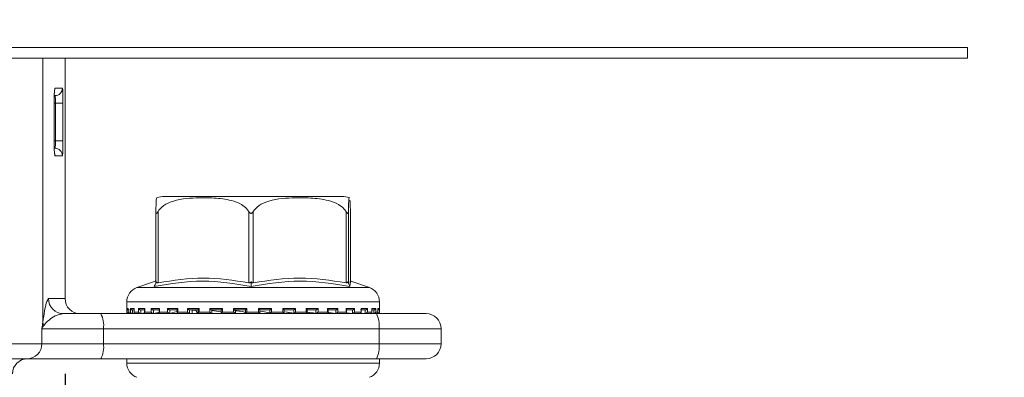
# Model space of a CAD drawing. Units: millimetres. Extents: x 31 to 1437, y 140 to 935.
# Drawn here: x 860 to 925, y 812 to 836 of the extents above; entities that cross this region are included whole.
import ezdxf

# ---------------------------------------------------------------- set-up
doc = ezdxf.new("R2010")
doc.units = ezdxf.units.MM
doc.header["$LTSCALE"] = 5
doc.linetypes.add('SLD-Durchgehend', pattern=[0])
doc.layers.add('MAßLINIE_MAßZEICHNUNGEN', color=7, linetype='SLD-Durchgehend')
doc.styles.add('SLDTEXTSTYLE0', font='Opinion Pro')
doc.dimstyles.new('SLDDIMSTYLE0', dxfattribs={"dimtxt": 26.458333, "dimasz": 17.5, "dimexe": 0, "dimexo": 0.0625, "dimgap": 6.614583, "dimtad": 0, "dimdec": 0, "dimrnd": 1e-09, "dimzin": 12, "dimdsep": 46, "dimtxsty": 'SLDTEXTSTYLE0', "dimsah": 1, "dimcen": 0.09, "dimadec": 0, "dimazin": 3, "dimtfac": 1, "dimtdec": 0, "dimtofl": 0, "dimtmove": 0, "dimatfit": 3, "dimfxl": 0, "dimfrac": 2, "dimtolj": 1, "dimtzin": 12, "dimarcsym": 0})
doc.dimstyles.new('SLDDIMSTYLE1', dxfattribs={"dimtxt": 26.458333, "dimasz": 17.5, "dimexe": 0, "dimexo": 0.0625, "dimgap": 6.614583, "dimtad": 0, "dimdec": 0, "dimrnd": 1e-09, "dimzin": 12, "dimdsep": 46, "dimtxsty": 'SLDTEXTSTYLE0', "dimsah": 1, "dimcen": 0.09, "dimadec": 0, "dimazin": 3, "dimtfac": 1, "dimtdec": 0, "dimtmove": 0, "dimatfit": 0, "dimfxl": 0, "dimfrac": 2, "dimtolj": 1, "dimtzin": 12, "dimarcsym": 0})

# ---------------------------------------------------------------- blocks, each defined once
blk = doc.blocks.new('_D_1')
at = {"layer": 'MAßLINIE_MAßZEICHNUNGEN', "color": 7}
for p, q in [((971.469, 833.102), (971.469, 863.102)), ((927.965, 833.102), (976.469, 833.102)), ((841.063, 772.602), (976.469, 772.602)), ((971.469, 772.602), (971.469, 742.602))]:
    blk.add_line(p, q, dxfattribs=at)
for points in [[(971.469, 833.102), (978.969, 850.602), (963.969, 850.602)], [(971.469, 772.602), (963.969, 755.102), (978.969, 755.102)]]:
    blk.add_solid(points, dxfattribs=at)
at = {"layer": 'MAßLINIE_MAßZEICHNUNGEN', "color": 7, "insert": (956.133, 782.777), "char_height": 26.4583, "attachment_point": 1, "rotation": 90, "style": 'SLDTEXTSTYLE0'}
blk.add_mtext('60', dxfattribs=at)
blk = doc.blocks.new('_D_2')
at = {"layer": 'MAßLINIE_MAßZEICHNUNGEN', "color": 7}
for p, q in [((598.967, 812.102), (598.967, 657.902)), ((862.964, 812.102), (862.964, 657.902)), ((598.967, 662.902), (707.32, 662.902)), ((862.964, 662.902), (768.076, 662.902))]:
    blk.add_line(p, q, dxfattribs=at)
for points in [[(598.967, 662.902), (616.467, 655.402), (616.467, 670.402)], [(862.964, 662.902), (845.464, 670.402), (845.464, 655.402)]]:
    blk.add_solid(points, dxfattribs=at)
at = {"layer": 'MAßLINIE_MAßZEICHNUNGEN', "color": 7, "insert": (707.32, 678.238), "char_height": 26.4583, "attachment_point": 1, "style": 'SLDTEXTSTYLE0'}
blk.add_mtext('264', dxfattribs=at)

msp = doc.modelspace()

# ---------------------------------------------------------------- linework, layer by layer
at = {"color": 7, "linetype": 'SLD-Durchgehend', "lineweight": 18}
for p, q in [((538.965, 833.802), (922.965, 833.802)), ((922.965, 833.802), (922.965, 833.102)), ((538.965, 833.102), (922.965, 833.102)), ((861.487, 833.102), (861.487, 815.546)), ((862.964, 817.102), (862.964, 833.102)), ((862.303, 831.102), (862.79, 831.102)), ((862.229, 827.602), (862.229, 830.102)), ((862.231, 830.102), (862.229, 830.102)), ((862.231, 827.602), (862.231, 830.102)), ((862.325, 830.102), (862.231, 830.102)), ((862.824, 830.102), (862.325, 830.102)), ((862.325, 827.602), (862.325, 830.102)), ((862.824, 830.102), (862.824, 827.602)), ((862.231, 827.602), (862.229, 827.602)), ((862.232, 827.602), (862.325, 827.602)), ((862.824, 827.602), (862.325, 827.602)), ((862.79, 826.602), (862.303, 826.602)), ((881.356, 823.902), (869.576, 823.902)), ((869, 818.156), (869, 822.9)), ((869.145, 822.9), (869.145, 818.156)), ((875.178, 818.156), (875.178, 822.9)), ((875.478, 822.9), (875.478, 818.156)), ((881.643, 818.156), (881.643, 822.9)), ((881.798, 822.9), (881.798, 818.156)), ((881.931, 818.156), (881.931, 822.9)), ((868.972, 818.27), (867.735, 817.837)), ((869, 818.342), (868.957, 818.253)), ((868.997, 818.126), (869.038, 818.209)), ((875.326, 818.126), (875.327, 818.209)), ((881.795, 818.126), (881.755, 818.209)), ((883.196, 817.837), (881.959, 818.27)), ((867.735, 817.837), (883.194, 817.837)), ((861.86, 817.102), (862.964, 817.102)), ((867.065, 816.893), (867.065, 816.212)), ((883.865, 816.893), (867.067, 816.893)), ((883.865, 816.212), (883.865, 816.893)), ((867.073, 816.452), (867.156, 816.452)), ((867.073, 816.212), (867.073, 816.452)), ((867.155, 816.438), (867.155, 816.198)), ((867.156, 816.452), (867.156, 816.212)), ((867.241, 816.352), (867.177, 816.352)), ((867.302, 816.452), (867.555, 816.452)), ((867.302, 816.212), (867.302, 816.452)), ((867.549, 816.352), (867.423, 816.352)), ((867.449, 816.352), (867.449, 816.114)), ((867.549, 816.419), (867.549, 816.179)), ((867.555, 816.452), (867.555, 816.212)), ((867.845, 816.452), (868.258, 816.452)), ((867.845, 816.212), (867.845, 816.452)), ((868.293, 816.352), (867.978, 816.352)), ((868.001, 816.352), (868.001, 816.114)), ((868.244, 816.402), (868.244, 816.162)), ((868.258, 816.452), (868.258, 816.212)), ((868.681, 816.452), (869.238, 816.452)), ((868.681, 816.212), (868.681, 816.452)), ((869.246, 816.352), (868.821, 816.352)), ((868.841, 816.352), (868.841, 816.114)), ((869.212, 816.386), (869.212, 816.146)), ((869.238, 816.452), (869.238, 816.212)), ((869.778, 816.452), (870.458, 816.452)), ((869.778, 816.212), (869.778, 816.452)), ((870.437, 816.352), (869.919, 816.352)), ((869.935, 816.352), (869.935, 816.114)), ((869.935, 816.114), (870.402, 816.245)), ((870.344, 816.339), (870.113, 816.352)), ((870.417, 816.373), (870.417, 816.133)), ((870.458, 816.452), (870.458, 816.212)), ((871.093, 816.452), (871.869, 816.452)), ((871.093, 816.212), (871.093, 816.452)), ((871.822, 816.352), (871.231, 816.352)), ((871.241, 816.352), (871.241, 816.114)), ((871.416, 816.114), (871.416, 816.352)), ((871.416, 816.114), (871.416, 816.352)), ((871.812, 816.363), (871.812, 816.122)), ((871.869, 816.452), (871.869, 816.212)), ((872.576, 816.452), (873.42, 816.452)), ((872.576, 816.212), (872.576, 816.452)), ((873.347, 816.352), (872.704, 816.352)), ((872.71, 816.352), (872.71, 816.114)), ((872.722, 816.143), (872.722, 816.352)), ((873.344, 816.219), (872.722, 816.307)), ((873.165, 816.352), (873.344, 816.347)), ((873.344, 816.356), (873.344, 816.116)), ((873.42, 816.452), (873.42, 816.212)), ((874.17, 816.452), (875.048, 816.452)), ((874.17, 816.212), (874.17, 816.452)), ((874.953, 816.352), (874.285, 816.352)), ((874.286, 816.113), (874.286, 816.352)), ((874.953, 816.353), (874.953, 816.113)), ((875.048, 816.452), (875.048, 816.212)), ((875.814, 816.452), (876.693, 816.452)), ((875.814, 816.212), (875.814, 816.452)), ((875.91, 816.113), (875.91, 816.353)), ((876.579, 816.352), (875.91, 816.352)), ((876.579, 816.112), (876.579, 816.352)), ((876.693, 816.452), (876.693, 816.212)), ((877.445, 816.452), (878.291, 816.452)), ((877.445, 816.212), (877.445, 816.452)), ((878.163, 816.352), (877.518, 816.352)), ((877.521, 816.116), (877.521, 816.356)), ((878.162, 816.112), (878.162, 816.352)), ((878.291, 816.452), (878.291, 816.212)), ((879, 816.452), (879.78, 816.452)), ((879, 816.212), (879, 816.452)), ((879.642, 816.352), (879.048, 816.352)), ((879.057, 816.122), (879.057, 816.362)), ((879.641, 816.112), (879.641, 816.352)), ((879.78, 816.452), (879.78, 816.212)), ((880.418, 816.452), (881.103, 816.452)), ((880.418, 816.212), (880.418, 816.452)), ((880.961, 816.352), (880.44, 816.352)), ((880.459, 816.132), (880.459, 816.373)), ((880.959, 816.112), (880.959, 816.352)), ((881.103, 816.452), (881.103, 816.212)), ((882.069, 816.352), (881.64, 816.352)), ((881.647, 816.452), (882.209, 816.452)), ((881.647, 816.212), (881.647, 816.452)), ((881.673, 816.146), (881.673, 816.385)), ((882.067, 816.112), (882.067, 816.352)), ((882.209, 816.452), (882.209, 816.212)), ((882.923, 816.352), (882.604, 816.352)), ((882.638, 816.452), (883.057, 816.452)), ((882.638, 816.212), (882.638, 816.452)), ((882.652, 816.161), (882.652, 816.402)), ((882.92, 816.112), (882.92, 816.352)), ((883.057, 816.452), (883.057, 816.212)), ((883.353, 816.452), (883.613, 816.452)), ((883.353, 816.212), (883.353, 816.452)), ((883.359, 816.179), (883.359, 816.418)), ((883.491, 816.352), (883.382, 816.352)), ((883.488, 816.112), (883.488, 816.352)), ((883.613, 816.452), (883.613, 816.212)), ((883.765, 816.452), (883.855, 816.452)), ((883.765, 816.212), (883.765, 816.452)), ((883.766, 816.198), (883.766, 816.437)), ((883.855, 816.452), (883.855, 816.212)), ((862.856, 816.102), (865.337, 816.102)), ((865.337, 816.102), (883.66, 816.102)), ((867.065, 816.212), (867.073, 816.212)), ((867.156, 816.212), (867.302, 816.212)), ((867.165, 816.112), (867.178, 816.112)), ((867.191, 816.113), (867.184, 816.112)), ((867.204, 816.114), (867.187, 816.113)), ((867.242, 816.112), (867.423, 816.112)), ((867.449, 816.114), (867.432, 816.113)), ((867.555, 816.212), (867.845, 816.212)), ((867.614, 816.112), (867.982, 816.112)), ((868.001, 816.114), (867.987, 816.113)), ((868.001, 816.114), (868.252, 816.147)), ((868.258, 816.212), (868.681, 816.212)), ((868.298, 816.112), (868.822, 816.112)), ((868.597, 816.192), (868.717, 816.208)), ((868.841, 816.114), (868.828, 816.113)), ((868.841, 816.114), (869.284, 816.192)), ((869.238, 816.212), (869.778, 816.212)), ((869.242, 816.112), (869.934, 816.112)), ((869.935, 816.114), (869.925, 816.113)), ((870.446, 816.112), (871.232, 816.112)), ((870.458, 816.212), (871.093, 816.212)), ((871.241, 816.114), (871.235, 816.113)), ((871.817, 816.112), (872.714, 816.112)), ((871.869, 816.212), (872.576, 816.212)), ((872.71, 816.114), (872.681, 816.143)), ((872.71, 816.114), (872.707, 816.113)), ((873.358, 816.112), (874.287, 816.112)), ((873.42, 816.212), (874.17, 816.212)), ((874.285, 816.113), (874.286, 816.113)), ((874.948, 816.112), (875.705, 816.112)), ((875.048, 816.212), (875.814, 816.212)), ((876.578, 816.113), (876.579, 816.112)), ((876.591, 816.112), (877.522, 816.112)), ((876.693, 816.212), (877.445, 816.212)), ((878.158, 816.112), (879.055, 816.112)), ((878.16, 816.113), (878.162, 816.112)), ((878.291, 816.212), (879, 816.212)), ((879.638, 816.113), (879.641, 816.112)), ((879.652, 816.112), (880.444, 816.112)), ((879.78, 816.212), (880.418, 816.212)), ((880.497, 816.172), (880.955, 816.113)), ((880.955, 816.113), (880.959, 816.112)), ((880.958, 816.112), (881.653, 816.112)), ((881.103, 816.212), (881.647, 816.212)), ((881.691, 816.154), (882.062, 816.113)), ((882.062, 816.113), (882.067, 816.112)), ((882.076, 816.112), (882.607, 816.112)), ((882.209, 816.212), (882.638, 816.212)), ((882.59, 816.145), (882.915, 816.113)), ((882.915, 816.113), (882.92, 816.112)), ((882.921, 816.112), (883.292, 816.112)), ((883.057, 816.212), (883.353, 816.212)), ((883.269, 816.133), (883.482, 816.113)), ((883.482, 816.113), (883.488, 816.112)), ((883.492, 816.112), (883.681, 816.112)), ((883.613, 816.212), (883.765, 816.212)), ((883.66, 816.102), (886.965, 816.102)), ((883.74, 816.113), (883.747, 816.112)), ((883.747, 816.112), (883.747, 816.143)), ((883.749, 816.112), (883.765, 816.112)), ((883.855, 816.212), (883.865, 816.212)), ((861.421, 814.102), (861.421, 815.102)), ((865.511, 815.102), (861.421, 815.102)), ((865.511, 815.102), (865.511, 814.102)), ((883.834, 815.102), (865.511, 815.102)), ((883.834, 814.102), (883.834, 815.102)), ((887.965, 815.102), (883.834, 815.102)), ((887.965, 815.102), (887.965, 814.102)), ((854.264, 814.102), (861.421, 814.102)), ((861.421, 814.102), (865.511, 814.102)), ((865.511, 814.102), (883.834, 814.102)), ((883.834, 814.102), (887.965, 814.102)), ((860.429, 813.102), (853.557, 813.102)), ((865.337, 813.102), (860.429, 813.102)), ((883.66, 813.102), (865.337, 813.102)), ((867.065, 813.102), (867.065, 812.812)), ((886.965, 813.102), (883.66, 813.102)), ((883.865, 812.812), (883.865, 813.102)), ((867.065, 812.812), (883.865, 812.812))]:
    msp.add_line(p, q, dxfattribs=at)
at = {"color": 7, "linetype": 'SLD-Durchgehend', "lineweight": 18, "flags": 128}
for points in [[(862.303, 831.102), (862.293, 831.005), (862.269, 830.922)], [(862.266, 826.789), (862.293, 826.7), (862.303, 826.602)]]:
    msp.add_lwpolyline(points, dxfattribs=at)
at = {"color": 7, "linetype": 'SLD-Durchgehend', "lineweight": 18}
for centre, radius, start, end in [((862.29, 831.102), 0.5, 270.01815, 0.02015), ((862.29, 826.603), 0.5, 359.97987, 89.9818), ((869.575, 822.402), 1.5, 90, 110.01836), ((881.356, 822.402), 1.5, 69.90307, 90), ((868.065, 816.893), 1, 109.29005, 180), ((882.865, 816.893), 1, 0, 70.70995), ((862.858, 817.1), 0.998, 179.87922, 269.8779), ((863.964, 817.102), 1, 180, 270), ((863.941, 815.345), 1.589, 351.22077, 28.48086), ((867.165, 816.212), 0.1, 180, 270), ((882.264, 815.345), 1.589, 351.22077, 28.48086), ((883.765, 816.212), 0.1, 270, 0), ((886.965, 815.102), 1, 0, 90), ((862.18, 815.603), 0.695, 184.68562, 203.6473), ((860.425, 814.098), 0.996, 270.24057, 0.23944), ((863.941, 813.86), 1.589, 331.51927, 8.77914), ((882.264, 813.86), 1.589, 331.51927, 8.77914), ((886.965, 814.102), 1, 270, 0), ((860.464, 812.102), 1, 90, 180), ((868.065, 812.812), 1, 180, 250.70995), ((882.865, 812.812), 1, 289.29005, 0)]:
    msp.add_arc(centre, radius, start, end, dxfattribs=at)
for points, knots in [([(862.229, 830.102), (862.23, 830.234), (862.233, 830.496), (862.25, 830.827), (862.274, 831.057), (862.293, 831.087), (862.303, 831.102)], [0, 0, 0, 0, 0.249977, 0.499745, 0.749424, 1, 1, 1, 1]), ([(862.231, 830.102), (862.231, 830.132), (862.23, 830.276), (862.237, 830.53), (862.25, 830.782), (862.262, 830.904), (862.27, 830.947), (862.269, 830.942), (862.269, 830.941)], [0, 0, 0, 0, 0.075283, 0.366457, 0.656838, 0.859405, 0.971533, 1, 1, 1, 1]), ([(862.79, 831.102), (862.794, 831.087), (862.804, 831.057), (862.815, 830.827), (862.823, 830.496), (862.824, 830.234), (862.824, 830.102)], [0, 0, 0, 0, 0.250008, 0.499793, 0.749456, 1, 1, 1, 1]), ([(862.325, 830.102), (862.324, 830.139), (862.324, 830.232), (862.32, 830.373), (862.313, 830.5), (862.302, 830.586), (862.294, 830.597), (862.29, 830.602)], [0, 0, 0, 0, 0.140701, 0.355218, 0.569971, 0.784933, 1, 1, 1, 1]), ([(862.303, 826.602), (862.295, 826.613), (862.278, 826.636), (862.256, 826.809), (862.239, 827.063), (862.23, 827.344), (862.229, 827.53), (862.229, 827.602)], [0, 0, 0, 0, 0.215596, 0.431115, 0.646272, 0.860762, 1, 1, 1, 1]), ([(862.269, 826.763), (862.269, 826.763), (862.269, 826.762), (862.263, 826.803), (862.253, 826.901), (862.24, 827.098), (862.231, 827.349), (862.232, 827.529), (862.232, 827.602)], [0, 0, 0, 0, 0.045028, 0.150318, 0.313643, 0.542908, 0.815378, 1, 1, 1, 1]), ([(862.29, 827.102), (862.293, 827.105), (862.299, 827.111), (862.309, 827.171), (862.318, 827.284), (862.324, 827.434), (862.324, 827.546), (862.325, 827.602)], [0, 0, 0, 0, 0.1417855, 0.3566242, 0.5712219, 0.7856472, 1, 1, 1, 1]), ([(862.824, 827.602), (862.824, 827.49), (862.823, 827.265), (862.818, 826.966), (862.809, 826.739), (862.799, 826.62), (862.792, 826.607), (862.79, 826.602)], [0, 0, 0, 0, 0.214345, 0.428773, 0.643383, 0.858226, 1, 1, 1, 1]), ([(869.064, 823.803), (869.052, 823.791), (869.033, 823.772), (869.012, 823.425), (869.003, 823.105), (869.001, 822.956), (869, 822.9)], [0, 0, 0, 0, 0.5472782, 0.8396435, 0.9406147, 1, 1, 1, 1]), ([(869.145, 822.9), (869.227, 823.004), (869.45, 823.284), (870.305, 823.707), (871.496, 823.821), (872.858, 823.814), (873.879, 823.701), (874.61, 823.431), (874.996, 823.152), (875.132, 822.963), (875.178, 822.9)], [0, 0, 0, 0, 0.056155, 0.151999, 0.423985, 0.610649, 0.79091, 0.901465, 0.967197, 1, 1, 1, 1]), ([(875.478, 822.9), (875.562, 823.004), (875.789, 823.284), (876.663, 823.707), (877.881, 823.821), (879.272, 823.814), (880.316, 823.701), (881.062, 823.431), (881.458, 823.152), (881.597, 822.963), (881.643, 822.9)], [0, 0, 0, 0, 0.056154, 0.151998, 0.423985, 0.610649, 0.790909, 0.901465, 0.967198, 1, 1, 1, 1]), ([(881.798, 822.9), (881.799, 822.953), (881.802, 823.147), (881.812, 823.473), (881.833, 823.767), (881.853, 823.865), (881.866, 823.807), (881.867, 823.803)], [0, 0, 0, 0, 0.0525763, 0.1948617, 0.4659562, 0.9686854, 1, 1, 1, 1]), ([(881.904, 823.643), (881.91, 823.551), (881.919, 823.428), (881.928, 823.105), (881.93, 822.956), (881.931, 822.9)], [0, 0, 0, 0, 0.645794, 0.868826, 1, 1, 1, 1]), ([(869, 822.9), (869.001, 822.87), (869.002, 822.829), (869.015, 822.789), (869.027, 822.774), (869.041, 822.772), (869.059, 822.78), (869.094, 822.818), (869.123, 822.865), (869.145, 822.9)], [0, 0, 0, 0, 0.271761, 0.363691, 0.456496, 0.52048, 0.584381, 0.688658, 1, 1, 1, 1]), ([(875.178, 822.9), (875.198, 822.87), (875.225, 822.829), (875.273, 822.789), (875.304, 822.774), (875.336, 822.772), (875.367, 822.78), (875.422, 822.818), (875.454, 822.865), (875.478, 822.9)], [0, 0, 0, 0, 0.271745, 0.363686, 0.456481, 0.520462, 0.584389, 0.688647, 1, 1, 1, 1]), ([(881.643, 822.9), (881.662, 822.87), (881.689, 822.829), (881.723, 822.789), (881.743, 822.774), (881.76, 822.772), (881.774, 822.78), (881.793, 822.818), (881.796, 822.865), (881.798, 822.9)], [0, 0, 0, 0, 0.271745, 0.363682, 0.456489, 0.520485, 0.584373, 0.688658, 1, 1, 1, 1]), ([(875.324, 817.914), (874.254, 818.092), (872.115, 818.447), (869.966, 818.092), (868.892, 817.914)], [0, 0, 0, 0, 0.5, 1, 1, 1, 1]), ([(869.038, 818.209), (869.03, 818.196), (869.016, 818.172), (869.002, 818.152), (869.001, 818.154), (869, 818.156)], [0, 0, 0, 0, 0.389032, 0.696299, 1, 1, 1, 1]), ([(869.145, 818.156), (869.131, 818.154), (869.102, 818.152), (869.064, 818.172), (869.047, 818.196), (869.038, 818.209)], [0, 0, 0, 0, 0.305214, 0.609293, 1, 1, 1, 1]), ([(869.145, 818.156), (870.151, 818.31), (872.161, 818.62), (874.172, 818.31), (875.178, 818.156)], [0, 0, 0, 0, 0.500012, 1, 1, 1, 1]), ([(875.327, 818.209), (875.309, 818.196), (875.277, 818.172), (875.224, 818.152), (875.193, 818.154), (875.178, 818.156)], [0, 0, 0, 0, 0.3890087, 0.6962954, 1, 1, 1, 1]), ([(881.897, 817.914), (880.799, 818.092), (878.604, 818.447), (876.417, 818.092), (875.324, 817.914)], [0, 0, 0, 0, 0.5000004, 1, 1, 1, 1]), ([(875.478, 818.156), (875.462, 818.154), (875.43, 818.152), (875.377, 818.172), (875.345, 818.196), (875.327, 818.209)], [0, 0, 0, 0, 0.305192, 0.609287, 1, 1, 1, 1]), ([(875.478, 818.156), (876.505, 818.31), (878.56, 818.62), (880.615, 818.31), (881.643, 818.156)], [0, 0, 0, 0, 0.5000111, 1, 1, 1, 1]), ([(881.755, 818.209), (881.745, 818.196), (881.727, 818.172), (881.688, 818.152), (881.658, 818.154), (881.643, 818.156)], [0, 0, 0, 0, 0.389052, 0.696316, 1, 1, 1, 1]), ([(881.798, 818.156), (881.797, 818.154), (881.794, 818.152), (881.778, 818.172), (881.763, 818.196), (881.755, 818.209)], [0, 0, 0, 0, 0.305224, 0.609309, 1, 1, 1, 1]), ([(881.961, 818.256), (881.96, 818.26), (881.933, 818.386), (881.914, 818.146), (881.897, 817.914)], [0, 0, 0, 0, 0.037636, 1, 1, 1, 1]), ([(868.892, 817.914), (868.91, 817.949), (868.945, 818.02), (868.979, 818.091), (868.997, 818.126)], [0, 0, 0, 0, 0.500098, 1, 1, 1, 1]), ([(875.324, 817.914), (875.324, 817.949), (875.325, 818.02), (875.326, 818.091), (875.326, 818.126)], [0, 0, 0, 0, 0.500095, 1, 1, 1, 1]), ([(881.897, 817.914), (881.88, 817.949), (881.846, 818.02), (881.812, 818.091), (881.795, 818.126)], [0, 0, 0, 0, 0.500128, 1, 1, 1, 1]), ([(861.487, 815.546), (861.561, 816.04), (861.681, 816.845), (861.811, 817.031), (861.86, 817.102)], [0, 0, 0, 0, 0.613664, 1, 1, 1, 1]), ([(867.155, 816.355), (867.153, 816.356), (867.143, 816.357), (867.124, 816.367), (867.097, 816.387), (867.079, 816.417), (867.073, 816.441), (867.073, 816.452), (867.073, 816.452)], [0, 0, 0, 0, 0.0213267, 0.1796237, 0.4028563, 0.7116093, 0.9880029, 1, 1, 1, 1]), ([(867.156, 816.438), (867.155, 816.442), (867.155, 816.447), (867.156, 816.452), (867.156, 816.452)], [0, 0, 0, 0, 0.901541, 1, 1, 1, 1]), ([(867.302, 816.452), (867.302, 816.452), (867.305, 816.441), (867.315, 816.417), (867.339, 816.387), (867.369, 816.366), (867.397, 816.355), (867.415, 816.353), (867.423, 816.352)], [0, 0, 0, 0, 0.010543, 0.253483, 0.524841, 0.721057, 0.860199, 1, 1, 1, 1]), ([(867.555, 816.452), (867.555, 816.452), (867.551, 816.441), (867.55, 816.43), (867.549, 816.419)], [0, 0, 0, 0, 0.0421087, 1, 1, 1, 1]), ([(867.845, 816.452), (867.845, 816.452), (867.85, 816.441), (867.864, 816.417), (867.892, 816.387), (867.925, 816.366), (867.953, 816.355), (867.97, 816.353), (867.978, 816.352)], [0, 0, 0, 0, 0.010547, 0.253471, 0.524853, 0.721063, 0.860172, 1, 1, 1, 1]), ([(868.258, 816.452), (868.258, 816.452), (868.252, 816.441), (868.244, 816.423), (868.245, 816.408), (868.246, 816.402)], [0, 0, 0, 0, 0.027412, 0.658219, 1, 1, 1, 1]), ([(868.681, 816.452), (868.681, 816.452), (868.688, 816.441), (868.705, 816.417), (868.737, 816.387), (868.77, 816.366), (868.798, 816.355), (868.814, 816.353), (868.821, 816.352)], [0, 0, 0, 0, 0.010545, 0.25348, 0.52484, 0.721018, 0.860155, 1, 1, 1, 1]), ([(869.238, 816.452), (869.238, 816.452), (869.23, 816.441), (869.217, 816.417), (869.214, 816.396), (869.212, 816.386)], [0, 0, 0, 0, 0.0202432, 0.487853, 1, 1, 1, 1]), ([(869.778, 816.452), (869.778, 816.452), (869.786, 816.441), (869.807, 816.417), (869.841, 816.387), (869.873, 816.366), (869.9, 816.355), (869.913, 816.353), (869.919, 816.352)], [0, 0, 0, 0, 0.0105499, 0.2535033, 0.5248329, 0.7210489, 0.8602206, 1, 1, 1, 1]), ([(870.458, 816.452), (870.457, 816.452), (870.448, 816.441), (870.432, 816.417), (870.418, 816.39), (870.418, 816.377), (870.418, 816.373)], [0, 0, 0, 0, 0.016425, 0.395538, 0.819073, 1, 1, 1, 1]), ([(871.093, 816.452), (871.093, 816.452), (871.103, 816.441), (871.125, 816.417), (871.16, 816.387), (871.191, 816.366), (871.215, 816.355), (871.225, 816.353), (871.231, 816.352)], [0, 0, 0, 0, 0.0105889, 0.2534681, 0.5248541, 0.7210379, 0.8601623, 1, 1, 1, 1]), ([(871.416, 816.331), (871.458, 816.333), (871.539, 816.339), (871.61, 816.339), (871.644, 816.339)], [0, 0, 0, 0, 0.514211, 1, 1, 1, 1]), ([(871.601, 816.333), (871.55, 816.333), (871.491, 816.332), (871.425, 816.328), (871.416, 816.327)], [0, 0, 0, 0, 0.871898, 1, 1, 1, 1]), ([(871.636, 816.352), (871.658, 816.318), (871.714, 816.235), (871.769, 816.151), (871.802, 816.102)], [0, 0, 0, 0, 0.4106212, 1, 1, 1, 1]), ([(871.869, 816.452), (871.869, 816.452), (871.859, 816.441), (871.839, 816.417), (871.82, 816.387), (871.812, 816.369), (871.813, 816.364), (871.813, 816.363)], [0, 0, 0, 0, 0.013969, 0.334592, 0.69272, 0.951706, 1, 1, 1, 1]), ([(872.576, 816.452), (872.576, 816.452), (872.587, 816.441), (872.611, 816.417), (872.645, 816.387), (872.674, 816.366), (872.693, 816.355), (872.701, 816.353), (872.704, 816.352)], [0, 0, 0, 0, 0.010589, 0.253488, 0.524856, 0.721067, 0.860182, 1, 1, 1, 1]), ([(873.42, 816.452), (873.419, 816.452), (873.408, 816.441), (873.386, 816.417), (873.361, 816.387), (873.348, 816.367), (873.343, 816.357), (873.344, 816.356), (873.344, 816.356)], [0, 0, 0, 0, 0.01218, 0.292328, 0.605334, 0.831628, 0.992102, 1, 1, 1, 1]), ([(874.17, 816.452), (874.171, 816.452), (874.182, 816.441), (874.206, 816.417), (874.239, 816.387), (874.263, 816.366), (874.278, 816.355), (874.283, 816.353), (874.285, 816.352)], [0, 0, 0, 0, 0.010561, 0.253488, 0.52487, 0.721047, 0.860189, 1, 1, 1, 1]), ([(874.188, 816.31), (874.34, 816.296), (874.711, 816.264), (874.945, 816.197), (874.945, 816.151), (874.945, 816.137)], [0, 0, 0, 0, 0.321631, 0.78627, 1, 1, 1, 1]), ([(875.048, 816.452), (875.048, 816.452), (875.036, 816.441), (875.013, 816.417), (874.984, 816.387), (874.964, 816.366), (874.954, 816.355), (874.954, 816.353), (874.953, 816.352)], [0, 0, 0, 0, 0.0105123, 0.2534408, 0.5248404, 0.7210482, 0.860198, 1, 1, 1, 1]), ([(875.814, 816.452), (875.815, 816.452), (875.826, 816.441), (875.85, 816.417), (875.879, 816.387), (875.899, 816.366), (875.909, 816.355), (875.91, 816.353), (875.91, 816.352)], [0, 0, 0, 0, 0.01051, 0.253438, 0.524837, 0.721041, 0.860197, 1, 1, 1, 1]), ([(875.91, 816.267), (875.913, 816.267), (876.168, 816.246), (876.42, 816.188), (876.532, 816.135), (876.578, 816.113)], [0, 0, 0, 0, 0.005902, 0.585748, 1, 1, 1, 1]), ([(876.693, 816.452), (876.693, 816.452), (876.681, 816.441), (876.657, 816.417), (876.625, 816.387), (876.6, 816.366), (876.585, 816.355), (876.581, 816.353), (876.579, 816.352)], [0, 0, 0, 0, 0.0105547, 0.2535075, 0.5248479, 0.7210646, 0.8601904, 1, 1, 1, 1]), ([(877.445, 816.452), (877.445, 816.452), (877.457, 816.441), (877.478, 816.417), (877.504, 816.387), (877.517, 816.367), (877.522, 816.357), (877.521, 816.356), (877.521, 816.356)], [0, 0, 0, 0, 0.012109, 0.29092, 0.602331, 0.827523, 0.987216, 1, 1, 1, 1]), ([(878.291, 816.452), (878.29, 816.452), (878.279, 816.441), (878.256, 816.417), (878.221, 816.387), (878.193, 816.366), (878.173, 816.355), (878.166, 816.353), (878.163, 816.352)], [0, 0, 0, 0, 0.010525, 0.253433, 0.524826, 0.721056, 0.860183, 1, 1, 1, 1]), ([(879, 816.452), (879, 816.452), (879.01, 816.441), (879.03, 816.417), (879.049, 816.387), (879.058, 816.368), (879.057, 816.363), (879.057, 816.362)], [0, 0, 0, 0, 0.013799, 0.33255, 0.688551, 0.94601, 1, 1, 1, 1]), ([(879.78, 816.452), (879.779, 816.452), (879.769, 816.441), (879.747, 816.417), (879.712, 816.387), (879.681, 816.366), (879.658, 816.355), (879.647, 816.353), (879.642, 816.352)], [0, 0, 0, 0, 0.01052, 0.253442, 0.524844, 0.721045, 0.860186, 1, 1, 1, 1]), ([(880.418, 816.452), (880.419, 816.452), (880.428, 816.441), (880.444, 816.417), (880.458, 816.389), (880.458, 816.377), (880.458, 816.373)], [0, 0, 0, 0, 0.016334, 0.392474, 0.812704, 1, 1, 1, 1]), ([(881.103, 816.452), (881.102, 816.452), (881.094, 816.441), (881.074, 816.417), (881.039, 816.387), (881.007, 816.366), (880.981, 816.355), (880.968, 816.353), (880.961, 816.352)], [0, 0, 0, 0, 0.010527, 0.253452, 0.524831, 0.721035, 0.860197, 1, 1, 1, 1]), ([(881.647, 816.452), (881.647, 816.452), (881.655, 816.441), (881.665, 816.418), (881.679, 816.394), (881.673, 816.385), (881.673, 816.385)], [0, 0, 0, 0, 0.020132, 0.482746, 0.999556, 1, 1, 1, 1]), ([(882.209, 816.452), (882.209, 816.452), (882.202, 816.441), (882.185, 816.417), (882.153, 816.387), (882.12, 816.366), (882.092, 816.355), (882.077, 816.353), (882.069, 816.352)], [0, 0, 0, 0, 0.010558, 0.253466, 0.524803, 0.721002, 0.860159, 1, 1, 1, 1]), ([(882.638, 816.452), (882.638, 816.452), (882.644, 816.441), (882.652, 816.423), (882.651, 816.407), (882.65, 816.402)], [0, 0, 0, 0, 0.026972, 0.648764, 1, 1, 1, 1]), ([(883.057, 816.452), (883.057, 816.452), (883.052, 816.441), (883.038, 816.417), (883.009, 816.387), (882.977, 816.366), (882.948, 816.355), (882.931, 816.353), (882.923, 816.352)], [0, 0, 0, 0, 0.010555, 0.253474, 0.524796, 0.721063, 0.860146, 1, 1, 1, 1]), ([(883.353, 816.452), (883.353, 816.452), (883.357, 816.441), (883.361, 816.428), (883.359, 816.418), (883.359, 816.418)], [0, 0, 0, 0, 0.041124, 0.989063, 1, 1, 1, 1]), ([(883.613, 816.452), (883.612, 816.452), (883.61, 816.441), (883.6, 816.417), (883.575, 816.387), (883.545, 816.366), (883.517, 816.355), (883.499, 816.353), (883.491, 816.352)], [0, 0, 0, 0, 0.0105469, 0.2534864, 0.5248487, 0.7210635, 0.8602179, 1, 1, 1, 1]), ([(883.765, 816.452), (883.765, 816.452), (883.766, 816.447), (883.765, 816.442), (883.765, 816.437)], [0, 0, 0, 0, 0.093262, 1, 1, 1, 1]), ([(883.855, 816.452), (883.855, 816.452), (883.854, 816.441), (883.849, 816.417), (883.83, 816.387), (883.803, 816.366), (883.782, 816.356), (883.77, 816.355), (883.766, 816.355)], [0, 0, 0, 0, 0.0115637, 0.2778613, 0.5753521, 0.7904289, 0.9429864, 1, 1, 1, 1]), ([(862.856, 816.102), (862.667, 816.062), (862.122, 815.944), (861.772, 815.569), (861.544, 815.324)], [0, 0, 0, 0, 0.348297, 1, 1, 1, 1]), ([(867.187, 816.113), (867.178, 816.113), (867.161, 816.112), (867.134, 816.12), (867.107, 816.137), (867.082, 816.168), (867.073, 816.195), (867.073, 816.212), (867.073, 816.212)], [0, 0, 0, 0, 0.127385, 0.254415, 0.420919, 0.649573, 0.989934, 1, 1, 1, 1]), ([(867.156, 816.198), (867.156, 816.202), (867.155, 816.207), (867.156, 816.212), (867.156, 816.212)], [0, 0, 0, 0, 0.900964, 1, 1, 1, 1]), ([(867.244, 816.112), (867.235, 816.113), (867.218, 816.114), (867.193, 816.124), (867.171, 816.143), (867.158, 816.164), (867.157, 816.179), (867.157, 816.181)], [0, 0, 0, 0, 0.175492, 0.350318, 0.590991, 0.923836, 1, 1, 1, 1]), ([(867.432, 816.113), (867.424, 816.113), (867.408, 816.112), (867.38, 816.12), (867.35, 816.137), (867.319, 816.168), (867.306, 816.195), (867.302, 816.212), (867.302, 816.212)], [0, 0, 0, 0, 0.1273478, 0.2543598, 0.4209174, 0.6495714, 0.9899358, 1, 1, 1, 1]), ([(867.555, 816.212), (867.555, 816.212), (867.55, 816.199), (867.547, 816.174), (867.555, 816.143), (867.573, 816.124), (867.594, 816.114), (867.611, 816.113), (867.619, 816.112)], [0, 0, 0, 0, 0.010389, 0.288348, 0.544745, 0.73019, 0.864823, 1, 1, 1, 1]), ([(867.845, 816.212), (867.845, 816.212), (867.852, 816.195), (867.87, 816.168), (867.905, 816.137), (867.936, 816.12), (867.964, 816.112), (867.979, 816.113), (867.987, 816.113)], [0, 0, 0, 0, 0.010068, 0.350431, 0.579084, 0.7456, 0.87267, 1, 1, 1, 1]), ([(868.258, 816.212), (868.258, 816.212), (868.251, 816.199), (868.243, 816.174), (868.244, 816.143), (868.256, 816.124), (868.274, 816.114), (868.288, 816.113), (868.296, 816.112)], [0, 0, 0, 0, 0.010393, 0.288339, 0.544718, 0.730148, 0.864786, 1, 1, 1, 1]), ([(868.681, 816.212), (868.681, 816.212), (868.691, 816.195), (868.713, 816.168), (868.751, 816.137), (868.782, 816.12), (868.808, 816.112), (868.822, 816.113), (868.828, 816.113)], [0, 0, 0, 0, 0.010066, 0.350446, 0.579047, 0.745611, 0.872613, 1, 1, 1, 1]), ([(869.238, 816.212), (869.238, 816.212), (869.229, 816.199), (869.216, 816.174), (869.21, 816.143), (869.216, 816.124), (869.229, 816.114), (869.242, 816.113), (869.248, 816.112)], [0, 0, 0, 0, 0.010356, 0.288325, 0.544728, 0.730164, 0.864832, 1, 1, 1, 1]), ([(869.778, 816.212), (869.778, 816.212), (869.79, 816.195), (869.815, 816.168), (869.854, 816.137), (869.884, 816.12), (869.908, 816.112), (869.92, 816.113), (869.925, 816.113)], [0, 0, 0, 0, 0.010071, 0.350415, 0.579062, 0.745598, 0.872618, 1, 1, 1, 1]), ([(870.458, 816.212), (870.457, 816.212), (870.447, 816.199), (870.43, 816.174), (870.417, 816.143), (870.417, 816.124), (870.424, 816.114), (870.434, 816.113), (870.439, 816.112)], [0, 0, 0, 0, 0.010362, 0.28833, 0.544721, 0.730151, 0.864813, 1, 1, 1, 1]), ([(871.093, 816.212), (871.093, 816.212), (871.107, 816.195), (871.135, 816.168), (871.174, 816.137), (871.201, 816.12), (871.222, 816.112), (871.231, 816.113), (871.235, 816.113)], [0, 0, 0, 0, 0.010108, 0.350425, 0.579085, 0.745605, 0.872632, 1, 1, 1, 1]), ([(871.869, 816.212), (871.869, 816.212), (871.857, 816.199), (871.837, 816.174), (871.818, 816.143), (871.811, 816.124), (871.813, 816.114), (871.82, 816.113), (871.824, 816.112)], [0, 0, 0, 0, 0.01042, 0.288342, 0.54472, 0.730157, 0.864804, 1, 1, 1, 1]), ([(872.576, 816.212), (872.576, 816.212), (872.592, 816.195), (872.62, 816.168), (872.658, 816.137), (872.682, 816.12), (872.699, 816.112), (872.704, 816.113), (872.707, 816.113)], [0, 0, 0, 0, 0.010108, 0.350471, 0.579114, 0.745602, 0.872647, 1, 1, 1, 1]), ([(873.42, 816.212), (873.419, 816.212), (873.406, 816.199), (873.383, 816.174), (873.358, 816.143), (873.346, 816.124), (873.342, 816.114), (873.346, 816.113), (873.348, 816.112)], [0, 0, 0, 0, 0.0103975, 0.2883302, 0.5447421, 0.7301524, 0.8648008, 1, 1, 1, 1]), ([(874.17, 816.212), (874.171, 816.212), (874.187, 816.195), (874.216, 816.168), (874.25, 816.137), (874.27, 816.12), (874.282, 816.112), (874.284, 816.113), (874.286, 816.113)], [0, 0, 0, 0, 0.010082, 0.35044, 0.579071, 0.745606, 0.872632, 1, 1, 1, 1]), ([(875.048, 816.212), (875.048, 816.212), (875.035, 816.199), (875.01, 816.174), (874.98, 816.143), (874.962, 816.124), (874.953, 816.114), (874.954, 816.113), (874.954, 816.112)], [0, 0, 0, 0, 0.01035, 0.288326, 0.544731, 0.730152, 0.864805, 1, 1, 1, 1]), ([(875.814, 816.212), (875.815, 816.212), (875.831, 816.195), (875.859, 816.168), (875.888, 816.137), (875.904, 816.121), (875.91, 816.113), (875.91, 816.113), (875.909, 816.113)], [0, 0, 0, 0, 0.010796, 0.377096, 0.623133, 0.802301, 0.939014, 1, 1, 1, 1]), ([(876.693, 816.212), (876.693, 816.212), (876.679, 816.199), (876.654, 816.174), (876.621, 816.143), (876.598, 816.124), (876.584, 816.114), (876.581, 816.113), (876.579, 816.112)], [0, 0, 0, 0, 0.010392, 0.288365, 0.544752, 0.730163, 0.864797, 1, 1, 1, 1]), ([(877.445, 816.212), (877.445, 816.212), (877.461, 816.195), (877.487, 816.168), (877.511, 816.137), (877.521, 816.12), (877.522, 816.112), (877.518, 816.113), (877.516, 816.113)], [0, 0, 0, 0, 0.0100721, 0.3504394, 0.5790942, 0.7455952, 0.8726297, 1, 1, 1, 1]), ([(877.612, 816.213), (877.701, 816.202), (877.957, 816.171), (878.08, 816.136), (878.16, 816.113)], [0, 0, 0, 0, 0.348697, 1, 1, 1, 1]), ([(878.291, 816.212), (878.29, 816.212), (878.278, 816.199), (878.252, 816.174), (878.217, 816.143), (878.19, 816.124), (878.171, 816.114), (878.165, 816.113), (878.162, 816.112)], [0, 0, 0, 0, 0.010362, 0.288313, 0.544693, 0.730144, 0.864813, 1, 1, 1, 1]), ([(879, 816.212), (879, 816.212), (879.015, 816.195), (879.037, 816.168), (879.055, 816.137), (879.059, 816.12), (879.055, 816.112), (879.047, 816.113), (879.044, 816.113)], [0, 0, 0, 0, 0.01004, 0.350407, 0.579084, 0.745605, 0.872647, 1, 1, 1, 1]), ([(879.105, 816.192), (879.144, 816.188), (879.376, 816.164), (879.519, 816.136), (879.638, 816.113)], [0, 0, 0, 0, 0.168343, 1, 1, 1, 1]), ([(879.78, 816.212), (879.779, 816.212), (879.768, 816.199), (879.744, 816.174), (879.707, 816.143), (879.677, 816.124), (879.655, 816.114), (879.645, 816.113), (879.641, 816.112)], [0, 0, 0, 0, 0.010358, 0.288314, 0.544716, 0.730143, 0.864828, 1, 1, 1, 1]), ([(880.418, 816.212), (880.419, 816.212), (880.432, 816.195), (880.45, 816.168), (880.461, 816.137), (880.458, 816.12), (880.449, 816.112), (880.439, 816.113), (880.434, 816.113)], [0, 0, 0, 0, 0.010069, 0.350444, 0.579079, 0.745596, 0.87262, 1, 1, 1, 1]), ([(881.103, 816.212), (881.102, 816.212), (881.093, 816.199), (881.071, 816.174), (881.035, 816.143), (881.003, 816.124), (880.978, 816.114), (880.965, 816.113), (880.959, 816.112)], [0, 0, 0, 0, 0.0103644, 0.2883275, 0.5447284, 0.7301517, 0.8648129, 1, 1, 1, 1]), ([(881.647, 816.212), (881.647, 816.212), (881.658, 816.195), (881.672, 816.168), (881.675, 816.137), (881.666, 816.12), (881.652, 816.112), (881.64, 816.113), (881.633, 816.113)], [0, 0, 0, 0, 0.010091, 0.350437, 0.57909, 0.745623, 0.872659, 1, 1, 1, 1]), ([(882.209, 816.212), (882.209, 816.212), (882.201, 816.199), (882.182, 816.174), (882.148, 816.143), (882.116, 816.124), (882.088, 816.114), (882.074, 816.113), (882.067, 816.112)], [0, 0, 0, 0, 0.010396, 0.2883296, 0.5447264, 0.7301618, 0.8648084, 1, 1, 1, 1]), ([(882.638, 816.212), (882.638, 816.212), (882.646, 816.195), (882.655, 816.168), (882.65, 816.137), (882.636, 816.12), (882.618, 816.112), (882.603, 816.113), (882.595, 816.113)], [0, 0, 0, 0, 0.0100601, 0.3504254, 0.5790716, 0.7455923, 0.8726462, 1, 1, 1, 1]), ([(883.057, 816.212), (883.057, 816.212), (883.051, 816.199), (883.036, 816.174), (883.005, 816.143), (882.973, 816.124), (882.945, 816.114), (882.928, 816.113), (882.92, 816.112)], [0, 0, 0, 0, 0.0103926, 0.2883395, 0.5447561, 0.7302035, 0.8648362, 1, 1, 1, 1]), ([(883.353, 816.212), (883.353, 816.212), (883.359, 816.195), (883.362, 816.168), (883.349, 816.137), (883.33, 816.12), (883.308, 816.112), (883.292, 816.113), (883.284, 816.113)], [0, 0, 0, 0, 0.0100605, 0.3504334, 0.5790947, 0.7456188, 0.8726234, 1, 1, 1, 1]), ([(883.613, 816.212), (883.612, 816.212), (883.609, 816.199), (883.598, 816.174), (883.571, 816.143), (883.542, 816.124), (883.513, 816.114), (883.496, 816.113), (883.488, 816.112)], [0, 0, 0, 0, 0.010384, 0.288338, 0.544724, 0.730145, 0.864783, 1, 1, 1, 1]), ([(883.765, 816.212), (883.765, 816.212), (883.768, 816.195), (883.765, 816.168), (883.746, 816.137), (883.722, 816.12), (883.697, 816.112), (883.68, 816.113), (883.672, 816.113)], [0, 0, 0, 0, 0.010067, 0.350449, 0.579108, 0.745656, 0.87267, 1, 1, 1, 1]), ([(883.855, 816.212), (883.855, 816.212), (883.854, 816.199), (883.848, 816.174), (883.827, 816.143), (883.8, 816.124), (883.773, 816.114), (883.755, 816.113), (883.747, 816.112)], [0, 0, 0, 0, 0.010386, 0.288351, 0.544751, 0.730168, 0.864837, 1, 1, 1, 1]), ([(861.421, 815.102), (861.421, 815.105), (861.445, 815.254), (861.467, 815.401), (861.487, 815.546)], [0, 0, 0, 0, 0.015756, 1, 1, 1, 1]), ([(861.544, 815.324), (861.507, 815.266), (861.461, 815.194), (861.428, 815.119), (861.421, 815.104), (861.421, 815.102)], [0, 0, 0, 0, 0.7876471, 0.9823808, 1, 1, 1, 1])]:
    msp.add_open_spline(points, degree=3, knots=knots, dxfattribs=at)

# ---------------------------------------------------------------- dimensions: what is measured, and where the dimension line sits
at = {"layer": 'MAßLINIE_MAßZEICHNUNGEN', "color": 7}
dim = msp.add_linear_dim(base=(971.469104976, 833.102373024), p1=(836.063156422, 772.602373024), p2=(922.965468417, 833.102373024), angle=90, dimstyle='SLDDIMSTYLE1', dxfattribs=at)
dim.commit()
dim.dimension.update_dxf_attribs({"geometry": '_D_1', "text_midpoint": (971.469104976, 803.698436503), "dimtype": 160})
dim = msp.add_linear_dim(base=(598.967, 662.902), p1=(862.964, 817.102), p2=(598.967, 817.102), dimstyle='SLDDIMSTYLE0', dxfattribs=at)
dim.commit()
dim.dimension.update_dxf_attribs({"geometry": '_D_2', "text_midpoint": (737.698, 662.902), "dimtype": 160})

doc.saveas('drawing.dxf')
